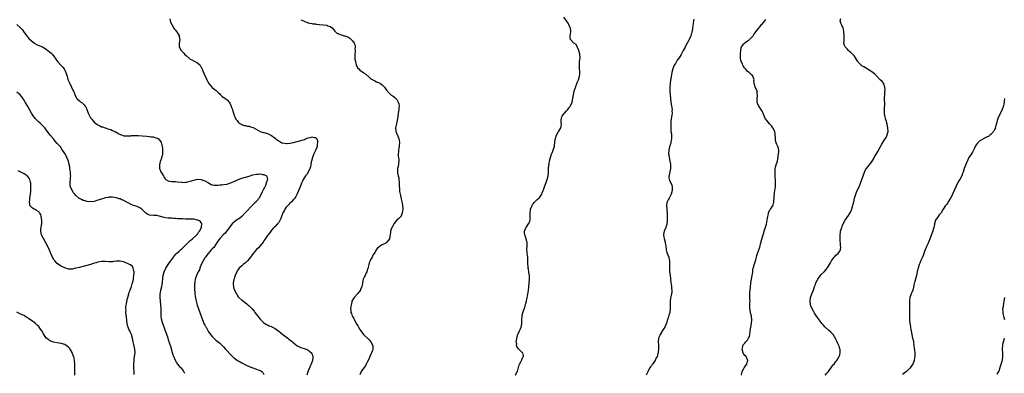
# Model space of a CAD drawing. Units: inches. Extents: x 2526000 to 2529000, y 1548000 to 1551000.
# Drawn here: x 2527011 to 2527544, y 1550294 to 1550486 of the extents above; entities that cross this region are included whole.
import ezdxf

# ---------------------------------------------------------------- set-up
doc = ezdxf.new("R2010")
doc.units = ezdxf.units.IN
doc.header["$MEASUREMENT"] = 0
doc.layers.add('LD25261548_10ft', color=254, linetype='Continuous')

msp = doc.modelspace()

# ---------------------------------------------------------------- linework, layer by layer
at = {"layer": 'LD25261548_10ft'}
for points, elevation in [([(2527091.92, 1550486.08), (2527092.4, 1550484.4), (2527093.01, 1550483.01), (2527094.2, 1550481), (2527094.52, 1550480.52), (2527095, 1550479.96), (2527095.4, 1550479.4), (2527095.79, 1550479), (2527097.12, 1550477), (2527097.3, 1550475.3), (2527097.36, 1550475), (2527097.32, 1550474.68), (2527096.95, 1550473), (2527097.02, 1550471), (2527098.11, 1550469), (2527098.56, 1550468.56), (2527099, 1550468.04), (2527099.55, 1550467.55), (2527099.96, 1550467), (2527101, 1550465.99), (2527102.59, 1550464.59), (2527103, 1550464.33), (2527103.88, 1550463.88), (2527105.24, 1550463.24), (2527107, 1550462.3), (2527108.34, 1550461), (2527108.61, 1550460.61), (2527109.29, 1550459.29), (2527109.42, 1550459), (2527109.7, 1550458.3), (2527110.19, 1550457), (2527112.11, 1550453), (2527112.34, 1550452.34), (2527113.06, 1550451.06), (2527114.97, 1550448.97), (2527116.04, 1550448.04), (2527117, 1550447.41), (2527117.4, 1550447), (2527118.15, 1550446.15), (2527119, 1550445.4), (2527119.38, 1550445), (2527120.21, 1550444.21), (2527122.01, 1550443), (2527123, 1550442.17), (2527124.14, 1550441), (2527124.48, 1550440.48), (2527125.12, 1550439.12), (2527125.66, 1550437.66), (2527125.88, 1550437), (2527126.13, 1550436.13), (2527126.48, 1550435), (2527127, 1550433.44), (2527127.18, 1550433), (2527127.78, 1550431.78), (2527128.42, 1550431), (2527129, 1550430.13), (2527129.52, 1550429.52), (2527130.72, 1550429), (2527130.85, 1550428.85), (2527131, 1550428.83), (2527132.27, 1550428.27), (2527133, 1550428.33), (2527133.97, 1550427.97), (2527135, 1550427.87), (2527135.64, 1550427.64), (2527137.14, 1550427.14), (2527140.93, 1550425), (2527142.6, 1550424.6), (2527143, 1550424.52), (2527145, 1550423.94), (2527146.74, 1550423), (2527147, 1550422.89), (2527149, 1550421.47), (2527149.49, 1550421), (2527150.35, 1550420.35), (2527151, 1550419.91), (2527151.56, 1550419.56), (2527152.65, 1550419), (2527153, 1550418.85), (2527155, 1550418.52), (2527155.46, 1550418.54), (2527157, 1550418.69), (2527157.26, 1550418.74), (2527159, 1550419.12), (2527161, 1550419.62), (2527163, 1550420.16), (2527165, 1550420.8), (2527165.57, 1550421), (2527167, 1550421.57), (2527168.18, 1550421.82), (2527169, 1550422.17), (2527170.15, 1550421.85), (2527171, 1550421.89), (2527171.6, 1550421), (2527172.01, 1550420.01), (2527172.02, 1550419), (2527171.79, 1550418.21), (2527171.77, 1550417), (2527171.17, 1550415.17), (2527171, 1550414.81), (2527170.3, 1550413.7), (2527170.11, 1550413), (2527169.53, 1550411.53), (2527169.29, 1550411), (2527168.74, 1550409), (2527168.66, 1550408.66), (2527168.39, 1550407), (2527168.18, 1550405.82), (2527167.91, 1550405), (2527166.94, 1550403), (2527166.17, 1550401.83), (2527165.57, 1550401), (2527165, 1550400.11), (2527164.3, 1550399), (2527163.86, 1550398.14), (2527163.34, 1550397), (2527162.56, 1550395), (2527162.15, 1550393.85), (2527161, 1550391.25), (2527160.21, 1550389.79), (2527159.64, 1550389), (2527159, 1550388.16), (2527157.93, 1550387), (2527157.47, 1550386.53), (2527157, 1550386.12), (2527156.46, 1550385.54), (2527155.92, 1550385), (2527155, 1550384), (2527154.33, 1550383), (2527153.89, 1550382.11), (2527153.24, 1550381), (2527153, 1550380.37), (2527152.51, 1550379), (2527152.19, 1550377.81), (2527151, 1550375.8), (2527150.33, 1550375), (2527149, 1550373.6), (2527148.7, 1550373.3), (2527148.28, 1550373), (2527147, 1550371.48), (2527146.63, 1550371), (2527146.05, 1550369.95), (2527145.27, 1550369), (2527145, 1550368.63), (2527143.86, 1550367), (2527143.52, 1550366.48), (2527143, 1550365.78), (2527142.5, 1550365), (2527140.94, 1550363), (2527139.98, 1550362.02), (2527139, 1550361.1), (2527137.19, 1550359), (2527137, 1550358.75), (2527136.29, 1550357.71), (2527135, 1550355.98), (2527134.09, 1550355), (2527133.58, 1550354.42), (2527133, 1550353.95), (2527132.51, 1550353.49), (2527131.81, 1550353), (2527131, 1550352.32), (2527129.55, 1550351), (2527129, 1550350.32), (2527128.49, 1550349.51), (2527128.22, 1550349), (2527127.35, 1550347), (2527127, 1550345.92), (2527126.79, 1550345.21), (2527126.72, 1550345), (2527126.64, 1550344.64), (2527126.36, 1550343), (2527126.34, 1550342.34), (2527126.4, 1550341), (2527126.51, 1550340.51), (2527127, 1550338.97), (2527128.04, 1550337), (2527128.39, 1550336.39), (2527129, 1550335.51), (2527129.22, 1550335.22), (2527129.45, 1550335), (2527131, 1550333.62), (2527131.85, 1550333), (2527133, 1550332.21), (2527133.65, 1550331.65), (2527134.49, 1550331), (2527135, 1550330.54), (2527136.53, 1550329), (2527137.6, 1550327.6), (2527138.11, 1550327), (2527139.62, 1550325), (2527140.25, 1550324.25), (2527141.13, 1550323.13), (2527143, 1550321.33), (2527143.48, 1550321), (2527144.44, 1550320.44), (2527145, 1550320.22), (2527145.78, 1550319.78), (2527147, 1550319.34), (2527147.21, 1550319.21), (2527147.66, 1550319), (2527149, 1550318.32), (2527149.78, 1550317.78), (2527151, 1550316.89), (2527152.01, 1550316.01), (2527153.24, 1550315), (2527155.85, 1550313), (2527156.52, 1550312.52), (2527157.65, 1550311.65), (2527158.4, 1550311), (2527158.74, 1550310.74), (2527159, 1550310.51), (2527160.84, 1550309), (2527161, 1550308.88), (2527162.25, 1550308.25), (2527163, 1550307.92), (2527165.24, 1550307.24), (2527165.86, 1550307), (2527167, 1550306.44), (2527168.78, 1550305), (2527168.87, 1550304.87), (2527169, 1550304.55), (2527169.48, 1550303.48), (2527169.56, 1550303), (2527169.45, 1550302.54), (2527169.39, 1550301), (2527168.66, 1550299), (2527168.11, 1550297.89), (2527166.86, 1550294.86), (2527166.16, 1550293)], 7400), ([(2527163, 1550485.67), (2527164.86, 1550484.86), (2527165, 1550484.77), (2527166.32, 1550484.33), (2527167, 1550484), (2527167.8, 1550483.8), (2527169, 1550483.62), (2527169.48, 1550483.48), (2527171, 1550483.41), (2527171.3, 1550483.3), (2527173, 1550483.13), (2527173.11, 1550483.11), (2527175, 1550482.9), (2527175.14, 1550482.86), (2527177, 1550482.67), (2527177.61, 1550482.39), (2527179, 1550482), (2527180.22, 1550481), (2527180.58, 1550480.58), (2527181.41, 1550479.41), (2527181.78, 1550479), (2527182.41, 1550478.41), (2527183, 1550478.15), (2527184.29, 1550477.71), (2527185, 1550477.39), (2527186.36, 1550477), (2527186.88, 1550476.88), (2527188.37, 1550476.37), (2527189.61, 1550475.61), (2527190.26, 1550475), (2527191, 1550474.12), (2527191.83, 1550473), (2527192.18, 1550472.18), (2527192.43, 1550471), (2527192.29, 1550469.71), (2527192.38, 1550469), (2527192.42, 1550468.42), (2527192.25, 1550467), (2527192.26, 1550465.74), (2527192.3, 1550465), (2527192.32, 1550464.32), (2527192.56, 1550463), (2527193, 1550461.12), (2527193.61, 1550459.61), (2527194.34, 1550459), (2527195, 1550458.34), (2527196.95, 1550456.95), (2527197, 1550456.9), (2527198.14, 1550456.14), (2527199, 1550455.46), (2527199.21, 1550455.21), (2527199.44, 1550455), (2527201, 1550453.64), (2527201.93, 1550453), (2527202.64, 1550452.64), (2527203, 1550452.55), (2527204.06, 1550452.06), (2527205, 1550451.67), (2527205.43, 1550451.43), (2527206.08, 1550451), (2527207, 1550450.27), (2527208.27, 1550449), (2527208.6, 1550448.6), (2527209, 1550447.97), (2527209.41, 1550447.41), (2527211, 1550445.61), (2527211.76, 1550445), (2527213, 1550444.19), (2527213.68, 1550443.68), (2527214.48, 1550443), (2527215, 1550442.33), (2527215.81, 1550441), (2527216.06, 1550440.06), (2527216.22, 1550439), (2527216.1, 1550437.9), (2527216.04, 1550437), (2527215.68, 1550435), (2527215.48, 1550433), (2527215.26, 1550431.26), (2527215.22, 1550431), (2527214.56, 1550428.56), (2527214.28, 1550427), (2527214.53, 1550425.46), (2527214.55, 1550425), (2527214.62, 1550424.62), (2527215, 1550423.83), (2527215.24, 1550423.24), (2527215.39, 1550423), (2527216.14, 1550421), (2527216.31, 1550420.31), (2527216.38, 1550419), (2527216.19, 1550417.81), (2527216.19, 1550417), (2527216.07, 1550416.07), (2527215.89, 1550415), (2527215.9, 1550414.1), (2527215.76, 1550413), (2527215.72, 1550411.72), (2527215.9, 1550411), (2527216.11, 1550409.89), (2527216.1, 1550409), (2527215.93, 1550407.93), (2527215.93, 1550407), (2527215.78, 1550406.22), (2527215.44, 1550405), (2527215.42, 1550403.42), (2527215.32, 1550403), (2527215.29, 1550402.71), (2527215.72, 1550401), (2527216, 1550400), (2527216.11, 1550399), (2527216.31, 1550397.69), (2527216.33, 1550397), (2527216.22, 1550396.22), (2527216.48, 1550393.52), (2527216.43, 1550393), (2527216.47, 1550392.47), (2527217, 1550390.43), (2527217.6, 1550387.6), (2527217.74, 1550387), (2527217.86, 1550386.14), (2527218.05, 1550385), (2527218.17, 1550383), (2527218.1, 1550381.9), (2527217.98, 1550381), (2527217.35, 1550379.35), (2527217.25, 1550379), (2527217.15, 1550378.85), (2527217, 1550378.71), (2527216.03, 1550377.97), (2527214.96, 1550377.04), (2527214.76, 1550376.76), (2527213.42, 1550375), (2527213, 1550374.22), (2527212.6, 1550373.4), (2527212.35, 1550373), (2527211.62, 1550371), (2527211.49, 1550370.51), (2527211.42, 1550369), (2527211.12, 1550367.12), (2527211.08, 1550367), (2527211, 1550366.85), (2527209.62, 1550365), (2527209, 1550364.58), (2527207, 1550363.53), (2527206.15, 1550363), (2527205.4, 1550362.6), (2527205, 1550362.19), (2527204.35, 1550361.65), (2527203.97, 1550361), (2527203, 1550359.51), (2527202.73, 1550359), (2527202.03, 1550357.97), (2527201.57, 1550357), (2527201, 1550355.86), (2527200.5, 1550355), (2527200.08, 1550353.92), (2527199.77, 1550353), (2527199.43, 1550351.43), (2527199.3, 1550350.7), (2527199, 1550349.81), (2527198.75, 1550349), (2527198.46, 1550348.46), (2527197.76, 1550347), (2527197.54, 1550346.46), (2527197, 1550345.44), (2527196.84, 1550345), (2527196.41, 1550343), (2527196.19, 1550341.81), (2527196, 1550341), (2527195.36, 1550339.36), (2527195.23, 1550339), (2527194.3, 1550337.7), (2527193.68, 1550337), (2527191.8, 1550335), (2527191.49, 1550334.51), (2527190.7, 1550333), (2527190.63, 1550332.63), (2527190.23, 1550331), (2527190.14, 1550330.14), (2527189.93, 1550329), (2527190.05, 1550328.05), (2527190.06, 1550327), (2527190.38, 1550326.38), (2527190.83, 1550325), (2527190.9, 1550324.9), (2527191, 1550324.71), (2527191.7, 1550323.7), (2527191.98, 1550323), (2527193.01, 1550321), (2527193.78, 1550319.78), (2527194.14, 1550319), (2527195, 1550317.64), (2527195.45, 1550317), (2527197, 1550315.07), (2527200.03, 1550312.03), (2527200.93, 1550311), (2527201.93, 1550309), (2527201.99, 1550307.99), (2527201.97, 1550307), (2527201.74, 1550306.26), (2527201.29, 1550305), (2527201, 1550304.44), (2527200.31, 1550303), (2527199.93, 1550302.07), (2527199, 1550300.06), (2527198.43, 1550299), (2527197.94, 1550298.06), (2527197.04, 1550297), (2527195.76, 1550295), (2527195.53, 1550294.47), (2527194.9, 1550293.1)], 7410), ([(2527279.38, 1550293), (2527279.85, 1550294.15), (2527280.35, 1550295), (2527281.39, 1550298.61), (2527281.53, 1550299), (2527282.18, 1550300.18), (2527282.6, 1550301), (2527282.68, 1550301.32), (2527283, 1550301.86), (2527283.34, 1550302.66), (2527283.61, 1550303), (2527283.62, 1550303.62), (2527283.25, 1550305), (2527283, 1550305.22), (2527281.08, 1550307.08), (2527281, 1550307.21), (2527280.22, 1550308.22), (2527279.93, 1550309), (2527279.96, 1550310.04), (2527279.76, 1550311), (2527279.8, 1550311.8), (2527279.99, 1550313), (2527280.18, 1550313.82), (2527280.53, 1550315), (2527281.52, 1550317), (2527281.94, 1550318.06), (2527282.47, 1550319), (2527282.76, 1550320.76), (2527282.78, 1550321), (2527282.68, 1550323), (2527282.87, 1550325), (2527283, 1550325.45), (2527283.27, 1550326.73), (2527284.02, 1550329), (2527284.31, 1550329.69), (2527285, 1550331.97), (2527285.23, 1550333), (2527285.28, 1550333.28), (2527285.68, 1550335), (2527285.82, 1550335.82), (2527286.05, 1550337), (2527286.14, 1550337.86), (2527286.48, 1550340.48), (2527286.49, 1550341), (2527286.74, 1550342.74), (2527286.93, 1550345), (2527286.82, 1550347), (2527286.55, 1550348.55), (2527286.53, 1550349), (2527286.34, 1550350.34), (2527286.27, 1550351), (2527286.19, 1550352.19), (2527286.09, 1550353), (2527286, 1550354), (2527286.08, 1550356.08), (2527285.94, 1550357), (2527285.9, 1550357.9), (2527285.62, 1550359), (2527285.61, 1550359.61), (2527285.4, 1550361), (2527285.59, 1550363), (2527285.6, 1550365), (2527285.51, 1550365.51), (2527284.6, 1550368.6), (2527284.37, 1550369), (2527284.18, 1550369.82), (2527284.17, 1550371), (2527285, 1550372.75), (2527285.1, 1550373), (2527286.38, 1550375), (2527287, 1550376.33), (2527287.18, 1550377), (2527287.31, 1550378.69), (2527287.29, 1550379), (2527287.25, 1550379.25), (2527287.24, 1550381), (2527287.51, 1550382.49), (2527287.53, 1550383), (2527288.33, 1550385), (2527288.56, 1550385.44), (2527289, 1550386.1), (2527289.41, 1550386.59), (2527289.78, 1550387), (2527291, 1550388.23), (2527291.94, 1550389), (2527292.5, 1550389.5), (2527293.53, 1550391), (2527293.85, 1550391.85), (2527294.38, 1550393), (2527294.55, 1550393.45), (2527295.09, 1550395), (2527295.84, 1550397), (2527296.08, 1550397.92), (2527296.5, 1550399), (2527296.97, 1550401), (2527297.13, 1550402.87), (2527297.15, 1550403), (2527297.2, 1550405), (2527297.31, 1550406.69), (2527297.36, 1550407), (2527297.5, 1550407.5), (2527297.77, 1550409), (2527298.32, 1550411), (2527298.87, 1550412.87), (2527299, 1550413.2), (2527299.56, 1550414.44), (2527299.71, 1550415), (2527300.03, 1550416.03), (2527300.4, 1550417), (2527300.53, 1550417.47), (2527300.89, 1550420.89), (2527301, 1550421.3), (2527301.58, 1550423), (2527302.71, 1550425), (2527302.8, 1550425.2), (2527303.83, 1550427), (2527304.01, 1550428.01), (2527304.16, 1550429), (2527304.08, 1550429.92), (2527304, 1550431), (2527304.26, 1550432.26), (2527304.37, 1550433), (2527304.58, 1550433.42), (2527305.43, 1550434.57), (2527305.8, 1550435), (2527307, 1550436.21), (2527307.65, 1550437), (2527308.17, 1550437.83), (2527309, 1550438.69), (2527309.2, 1550439), (2527310.05, 1550441), (2527310.46, 1550443), (2527310.67, 1550445), (2527311.15, 1550447), (2527313, 1550452.05), (2527313.38, 1550453), (2527313.97, 1550455), (2527314.11, 1550456.11), (2527314.18, 1550457), (2527314.11, 1550457.89), (2527314.06, 1550459), (2527313.92, 1550461), (2527314.07, 1550463), (2527314.29, 1550465), (2527314.19, 1550467), (2527313.66, 1550469), (2527313, 1550470.63), (2527312.15, 1550472.15), (2527311, 1550472.92), (2527310.9, 1550473), (2527309.09, 1550475), (2527309, 1550476.2), (2527308.96, 1550477), (2527309.38, 1550479), (2527309.27, 1550479.27), (2527309.09, 1550481), (2527309, 1550481.24), (2527308.15, 1550483), (2527307.83, 1550483.83), (2527305.52, 1550487)], 7420), ([(2527376.05, 1550485.95), (2527375.84, 1550485), (2527375.58, 1550483.58), (2527375.51, 1550482.49), (2527375.27, 1550481), (2527375, 1550479.46), (2527374.91, 1550479), (2527374.26, 1550477), (2527373.37, 1550475), (2527373, 1550474.24), (2527371.61, 1550471.61), (2527371.19, 1550470.81), (2527370.18, 1550469), (2527369.13, 1550466.87), (2527368.05, 1550465), (2527367, 1550463.67), (2527366.54, 1550463), (2527365.95, 1550461.95), (2527365.37, 1550461), (2527365, 1550460.07), (2527364.6, 1550459), (2527364.06, 1550457), (2527363.8, 1550455.8), (2527363.65, 1550455), (2527363.61, 1550454.39), (2527363.31, 1550453), (2527363.07, 1550451.07), (2527363.08, 1550450.92), (2527362.99, 1550449), (2527363.04, 1550446.96), (2527363.13, 1550445), (2527363.26, 1550443), (2527363.53, 1550441), (2527363.91, 1550439), (2527364.08, 1550437.92), (2527364.18, 1550437), (2527364.1, 1550436.1), (2527364.14, 1550435), (2527364, 1550434), (2527363.79, 1550433), (2527363.62, 1550431.62), (2527363.52, 1550431), (2527363.41, 1550427.41), (2527363.5, 1550426.5), (2527363.58, 1550425), (2527363.78, 1550423.78), (2527363.84, 1550423), (2527363.88, 1550421), (2527363.57, 1550419.57), (2527363.53, 1550419), (2527363.46, 1550418.54), (2527363, 1550417.47), (2527362.89, 1550417.11), (2527362.84, 1550417), (2527362.77, 1550416.77), (2527362.34, 1550415), (2527362.32, 1550413), (2527362.42, 1550412.42), (2527362.58, 1550411), (2527363, 1550408.89), (2527363.27, 1550407.27), (2527363.29, 1550407), (2527363.31, 1550405), (2527363, 1550403.21), (2527362.64, 1550401.36), (2527362.47, 1550401), (2527362.4, 1550400.4), (2527362.62, 1550399), (2527363, 1550398.34), (2527363.99, 1550395.99), (2527364.21, 1550395), (2527364.21, 1550393.79), (2527364.28, 1550393), (2527363.74, 1550391), (2527363, 1550389.65), (2527362.57, 1550389), (2527362.07, 1550388.07), (2527361.45, 1550387), (2527361.36, 1550386.64), (2527361.14, 1550385), (2527361.28, 1550383), (2527361.32, 1550382.68), (2527361.46, 1550381), (2527361.54, 1550379), (2527361.51, 1550378.49), (2527361.53, 1550377), (2527361.35, 1550374.65), (2527360.83, 1550373.17), (2527360.79, 1550373), (2527359.94, 1550371), (2527359.76, 1550370.24), (2527359.52, 1550369), (2527359.72, 1550367.72), (2527359.81, 1550367), (2527360.38, 1550365), (2527360.45, 1550364.45), (2527360.7, 1550363), (2527360.94, 1550360.94), (2527361.39, 1550359.39), (2527362.36, 1550357), (2527362.49, 1550356.49), (2527362.8, 1550355), (2527362.81, 1550353), (2527362.69, 1550351), (2527362.85, 1550349), (2527363, 1550348.16), (2527363.15, 1550347.15), (2527363.58, 1550343), (2527363.7, 1550342.3), (2527363.88, 1550341), (2527363.92, 1550339.92), (2527364.04, 1550339), (2527364.03, 1550337.97), (2527363.86, 1550337), (2527363.49, 1550335.49), (2527363.38, 1550334.62), (2527363.13, 1550333), (2527363.19, 1550331.19), (2527363.16, 1550330.84), (2527363.22, 1550329), (2527363.01, 1550327.01), (2527362.46, 1550325.54), (2527362, 1550324), (2527361.45, 1550322.55), (2527361.09, 1550321), (2527361, 1550320.74), (2527360.28, 1550319), (2527359.79, 1550318.21), (2527359, 1550317.09), (2527357.72, 1550315), (2527357.46, 1550314.54), (2527356.88, 1550313), (2527356.6, 1550311), (2527356.74, 1550309.26), (2527356.75, 1550308.75), (2527356.85, 1550307), (2527356.63, 1550305.37), (2527356.6, 1550305), (2527356.48, 1550304.48), (2527356.02, 1550303), (2527355.61, 1550302.39), (2527355.05, 1550301), (2527353.61, 1550299), (2527353.32, 1550298.68), (2527353, 1550298.1), (2527352.45, 1550297.55), (2527352.19, 1550297), (2527351.29, 1550295.29), (2527351.07, 1550294.93), (2527351, 1550294.74), (2527350.15, 1550293)], 7430), ([(2527401.71, 1550293), (2527402.01, 1550293.99), (2527402.17, 1550295), (2527403, 1550296.56), (2527403.29, 1550297), (2527404.01, 1550297.99), (2527404.62, 1550299), (2527405, 1550300.54), (2527405.16, 1550301), (2527405.14, 1550301.14), (2527405, 1550301.33), (2527404.24, 1550303), (2527403.69, 1550303.69), (2527403, 1550304.34), (2527402.75, 1550304.75), (2527402.63, 1550305), (2527402.12, 1550307), (2527402.46, 1550308.46), (2527402.52, 1550309), (2527402.67, 1550309.33), (2527403, 1550309.77), (2527403.64, 1550310.36), (2527404.21, 1550311), (2527405, 1550311.97), (2527405.67, 1550313), (2527406.09, 1550313.91), (2527406.26, 1550315), (2527406.43, 1550316.43), (2527406.57, 1550317), (2527407.27, 1550321), (2527407.4, 1550323), (2527407.16, 1550325), (2527406.72, 1550326.72), (2527406.42, 1550328.42), (2527406.3, 1550329), (2527406.28, 1550329.72), (2527406.31, 1550331), (2527406.38, 1550332.38), (2527406.43, 1550333), (2527406.38, 1550334.37), (2527406.39, 1550335), (2527406.38, 1550337), (2527406.39, 1550337.61), (2527406.68, 1550340.68), (2527406.87, 1550343), (2527407.2, 1550345), (2527407.61, 1550347), (2527407.73, 1550347.73), (2527407.89, 1550349), (2527407.97, 1550350.03), (2527408.17, 1550351), (2527408.66, 1550352.66), (2527408.73, 1550353), (2527409, 1550353.78), (2527409.35, 1550355), (2527409.48, 1550355.48), (2527409.85, 1550357), (2527410.11, 1550357.89), (2527410.47, 1550359), (2527411, 1550360.29), (2527411.65, 1550362.35), (2527411.85, 1550363), (2527412.17, 1550364.17), (2527412.37, 1550365), (2527412.46, 1550365.54), (2527413.83, 1550370.17), (2527414.16, 1550371), (2527415, 1550373.77), (2527415.26, 1550374.74), (2527415.76, 1550377), (2527415.85, 1550378.15), (2527416.06, 1550379), (2527416.48, 1550380.48), (2527416.49, 1550381), (2527416.53, 1550381.47), (2527417, 1550382.09), (2527417.27, 1550382.73), (2527417.53, 1550383), (2527418.77, 1550384.77), (2527418.95, 1550385.05), (2527419, 1550385.22), (2527419.33, 1550386.67), (2527419.36, 1550387), (2527419.37, 1550387.37), (2527419.46, 1550389), (2527419.57, 1550390.43), (2527419.62, 1550391), (2527419.74, 1550391.74), (2527420, 1550394), (2527420.15, 1550395), (2527420.28, 1550397), (2527420.31, 1550397.69), (2527420.24, 1550399), (2527420.1, 1550400.1), (2527420.09, 1550401), (2527420.05, 1550401.95), (2527419.98, 1550403), (2527420.1, 1550404.1), (2527420.12, 1550405), (2527420.24, 1550405.76), (2527420.64, 1550407), (2527421.25, 1550409), (2527421.5, 1550410.5), (2527421.62, 1550411), (2527421.74, 1550411.74), (2527421.96, 1550413.96), (2527421.97, 1550415), (2527421.81, 1550415.81), (2527421.5, 1550417), (2527421, 1550418.06), (2527420.61, 1550419), (2527420.24, 1550420.24), (2527420.19, 1550421), (2527420.17, 1550421.83), (2527420.1, 1550423), (2527420, 1550424), (2527419.81, 1550425), (2527419, 1550426.64), (2527418.8, 1550427), (2527418.06, 1550428.06), (2527417, 1550429.27), (2527415.55, 1550431), (2527415, 1550431.78), (2527414.53, 1550432.53), (2527414.3, 1550433), (2527413.48, 1550435), (2527413.36, 1550435.36), (2527413, 1550436.03), (2527412.7, 1550436.7), (2527411.08, 1550439.08), (2527410.48, 1550440.48), (2527410.33, 1550441), (2527410.33, 1550441.67), (2527410.28, 1550443), (2527410.52, 1550444.52), (2527410.52, 1550445), (2527410.35, 1550445.65), (2527410.28, 1550447), (2527409.87, 1550447.87), (2527409.17, 1550449.17), (2527409, 1550449.94), (2527408.66, 1550451), (2527408.51, 1550452.51), (2527408.59, 1550453), (2527408.01, 1550455), (2527407.56, 1550455.56), (2527407, 1550455.89), (2527405.93, 1550457), (2527405, 1550457.62), (2527403.91, 1550459), (2527403.48, 1550459.48), (2527403, 1550460.19), (2527402.66, 1550460.66), (2527402.56, 1550461), (2527402.29, 1550461.71), (2527401.67, 1550463), (2527401.52, 1550463.52), (2527401.24, 1550465), (2527401.22, 1550467), (2527401.38, 1550469), (2527401.63, 1550470.37), (2527401.85, 1550471), (2527403, 1550472.59), (2527403.46, 1550473), (2527404.33, 1550473.67), (2527405, 1550474.13), (2527405.54, 1550474.46), (2527406.12, 1550475), (2527408.06, 1550477), (2527408.43, 1550477.57), (2527409, 1550478.31), (2527409.61, 1550479), (2527411, 1550480.95), (2527411.94, 1550482.06), (2527412.72, 1550483), (2527413, 1550483.32), (2527414.38, 1550485), (2527415, 1550485.8)], 7440), ([(2527447.1, 1550293), (2527448.01, 1550293.99), (2527449, 1550294.98), (2527450.65, 1550297.35), (2527451, 1550297.76), (2527451.5, 1550298.5), (2527451.93, 1550299), (2527453, 1550300.4), (2527453.53, 1550301), (2527454.4, 1550302.4), (2527454.75, 1550303), (2527455, 1550303.92), (2527455.34, 1550305), (2527455.19, 1550306.81), (2527455.2, 1550307), (2527455.16, 1550307.16), (2527454.66, 1550308.66), (2527454.06, 1550310.06), (2527453.61, 1550311), (2527452.83, 1550312.83), (2527452.74, 1550313), (2527452.27, 1550313.73), (2527451.5, 1550315), (2527451.28, 1550315.28), (2527450.25, 1550316.25), (2527449, 1550317.28), (2527447.16, 1550319), (2527447, 1550319.17), (2527446.16, 1550320.16), (2527445.38, 1550321), (2527445, 1550321.44), (2527443.82, 1550323), (2527443.49, 1550323.49), (2527443, 1550324.18), (2527442.69, 1550324.69), (2527442.45, 1550325), (2527441.44, 1550326.56), (2527441.18, 1550327), (2527441.13, 1550327.13), (2527441, 1550327.31), (2527440.03, 1550329), (2527439.36, 1550330.64), (2527439.2, 1550331), (2527439.16, 1550331.16), (2527438.94, 1550333), (2527439, 1550333.41), (2527439.23, 1550334.77), (2527439.26, 1550335), (2527439.97, 1550337), (2527440.75, 1550339), (2527441.39, 1550341), (2527441.85, 1550342.15), (2527442.17, 1550343), (2527443, 1550344.61), (2527443.23, 1550345), (2527443.93, 1550346.07), (2527444.59, 1550347), (2527445, 1550347.52), (2527446.56, 1550349), (2527447.76, 1550350.24), (2527449, 1550352.01), (2527449.52, 1550353), (2527450.06, 1550353.94), (2527450.65, 1550355), (2527451, 1550355.55), (2527452.05, 1550357), (2527452.49, 1550357.51), (2527453, 1550357.98), (2527454.16, 1550359), (2527455, 1550360.19), (2527455.38, 1550361), (2527455.57, 1550362.43), (2527455.54, 1550363), (2527455.5, 1550363.5), (2527455.32, 1550366.68), (2527455.31, 1550369), (2527455.47, 1550370.53), (2527455.54, 1550371), (2527456.09, 1550373), (2527456.35, 1550373.65), (2527456.91, 1550375), (2527458.01, 1550377), (2527458.38, 1550377.62), (2527459.2, 1550378.8), (2527459.37, 1550379), (2527460.69, 1550381), (2527461, 1550381.65), (2527461.6, 1550383), (2527461.84, 1550383.84), (2527462.2, 1550385), (2527462.37, 1550385.63), (2527462.59, 1550387), (2527463.04, 1550389), (2527463.7, 1550391), (2527464.21, 1550392.21), (2527464.65, 1550393.35), (2527465.48, 1550395), (2527466.36, 1550397), (2527467.06, 1550399), (2527467.7, 1550401), (2527468.41, 1550403), (2527469, 1550404.22), (2527469.56, 1550405), (2527471, 1550406.78), (2527471.23, 1550407), (2527472.66, 1550409), (2527473, 1550409.58), (2527473.49, 1550410.51), (2527473.76, 1550411), (2527475.74, 1550414.26), (2527477, 1550416.5), (2527477.89, 1550418.11), (2527479, 1550419.94), (2527479.67, 1550421), (2527480.16, 1550421.84), (2527480.75, 1550423), (2527481, 1550424), (2527481.21, 1550425), (2527481.17, 1550426.83), (2527481.15, 1550427), (2527480.8, 1550429), (2527480.21, 1550431), (2527479.9, 1550431.9), (2527479.59, 1550433), (2527479.31, 1550434.69), (2527479.24, 1550435), (2527479.27, 1550437), (2527479.37, 1550438.63), (2527479.46, 1550439), (2527479.56, 1550439.56), (2527479.35, 1550443.35), (2527479.44, 1550445), (2527479.55, 1550446.45), (2527479.61, 1550447.61), (2527479.53, 1550449), (2527479, 1550450.74), (2527478.9, 1550451), (2527478.1, 1550452.1), (2527477, 1550453.11), (2527475, 1550455.15), (2527474.07, 1550456.07), (2527473, 1550457.02), (2527471, 1550458.37), (2527469, 1550459.58), (2527468.16, 1550460.16), (2527467, 1550460.73), (2527466.67, 1550461), (2527465, 1550462.69), (2527464.76, 1550463), (2527464.15, 1550464.15), (2527463.6, 1550465), (2527463, 1550465.82), (2527461.92, 1550467), (2527461.45, 1550467.45), (2527461, 1550467.9), (2527460.41, 1550468.41), (2527459.76, 1550469), (2527459, 1550469.8), (2527457.9, 1550471), (2527457.61, 1550471.61), (2527457.29, 1550473), (2527457.41, 1550474.59), (2527457.36, 1550475.36), (2527457.43, 1550477), (2527457.34, 1550479), (2527457.3, 1550479.3), (2527457, 1550480.36), (2527456.86, 1550481), (2527455.97, 1550483), (2527455.71, 1550483.71), (2527455.32, 1550485), (2527455.62, 1550486.38)], 7450), ([(2527009, 1550483.06), (2527011, 1550481.29), (2527012.08, 1550480.08), (2527013, 1550478.78), (2527013.77, 1550477.76), (2527014.6, 1550476.6), (2527015, 1550476.12), (2527015.53, 1550475.53), (2527017, 1550474.14), (2527018.59, 1550473), (2527018.82, 1550472.82), (2527020.1, 1550472.1), (2527021, 1550471.75), (2527023, 1550470.89), (2527025, 1550469.61), (2527027.59, 1550467.59), (2527028.16, 1550467), (2527029, 1550466.03), (2527030.27, 1550464.27), (2527031.05, 1550463), (2527032.86, 1550461), (2527033.95, 1550459.95), (2527034.63, 1550459), (2527035, 1550458.39), (2527035.65, 1550457), (2527036.03, 1550456.03), (2527036.26, 1550455), (2527036.79, 1550453.21), (2527036.9, 1550452.9), (2527037.71, 1550451), (2527038.78, 1550449), (2527039.48, 1550447.48), (2527039.76, 1550447), (2527040.31, 1550445.69), (2527040.66, 1550444.66), (2527041.31, 1550443.31), (2527041.6, 1550443), (2527043, 1550441.62), (2527043.77, 1550441), (2527044.52, 1550440.52), (2527045, 1550440.11), (2527045.56, 1550439.56), (2527045.91, 1550439), (2527046.41, 1550438.41), (2527046.93, 1550437), (2527047.57, 1550435.57), (2527047.71, 1550435), (2527048.41, 1550433.59), (2527048.82, 1550432.82), (2527049, 1550432.54), (2527049.72, 1550431.72), (2527050.28, 1550431), (2527051, 1550430.16), (2527052.42, 1550429), (2527053, 1550428.58), (2527054.11, 1550428.11), (2527055, 1550427.67), (2527055.54, 1550427.54), (2527057, 1550427.04), (2527059, 1550426.4), (2527059.94, 1550426.06), (2527061, 1550425.64), (2527062.24, 1550425), (2527062.73, 1550424.73), (2527063, 1550424.63), (2527064, 1550424), (2527065, 1550423.51), (2527065.36, 1550423.36), (2527067, 1550422.79), (2527067.21, 1550422.79), (2527069, 1550422.65), (2527070.77, 1550422.77), (2527071.17, 1550422.83), (2527073.05, 1550422.95), (2527075, 1550422.95), (2527077, 1550422.78), (2527079.51, 1550422.49), (2527081, 1550422.39), (2527081.76, 1550422.24), (2527083, 1550422.15), (2527084.34, 1550421.66), (2527085, 1550421.51), (2527085.36, 1550421.36), (2527085.83, 1550421), (2527086.44, 1550420.44), (2527087.23, 1550419.23), (2527087.32, 1550419), (2527087.4, 1550418.6), (2527087.86, 1550417), (2527088, 1550416), (2527088.07, 1550415), (2527088, 1550414), (2527088.02, 1550413), (2527087.76, 1550411.76), (2527087.55, 1550411), (2527087.38, 1550410.62), (2527086.84, 1550409.16), (2527086.76, 1550408.76), (2527086.35, 1550407), (2527086.35, 1550406.35), (2527086.47, 1550405), (2527086.58, 1550404.58), (2527087.19, 1550403.19), (2527088.5, 1550401), (2527088.66, 1550400.66), (2527089, 1550400.06), (2527089.46, 1550399.46), (2527089.9, 1550399), (2527091, 1550398.29), (2527091.78, 1550398.22), (2527093, 1550397.96), (2527093.9, 1550397.9), (2527095, 1550397.93), (2527096.18, 1550397.82), (2527098.47, 1550397.53), (2527099, 1550397.44), (2527100.44, 1550397.56), (2527101, 1550397.55), (2527101.71, 1550397.71), (2527103, 1550398.09), (2527103.67, 1550398.33), (2527105, 1550398.75), (2527107, 1550399.16), (2527109, 1550399.01), (2527110.49, 1550398.49), (2527111, 1550398.24), (2527112.86, 1550397.14), (2527114.4, 1550396.4), (2527115, 1550396.21), (2527116.03, 1550396.03), (2527118, 1550396), (2527119, 1550396.1), (2527120.16, 1550396.16), (2527121, 1550396.26), (2527123, 1550396.58), (2527124.39, 1550397), (2527125, 1550397.2), (2527127, 1550398.13), (2527127.61, 1550398.39), (2527129, 1550399.06), (2527131, 1550399.74), (2527133, 1550400.22), (2527135, 1550400.82), (2527137, 1550401.52), (2527139, 1550401.97), (2527140.03, 1550401.97), (2527141, 1550402.02), (2527142.28, 1550401.72), (2527143, 1550401.66), (2527144.33, 1550401), (2527144.63, 1550400.63), (2527144.88, 1550399), (2527144.32, 1550397.68), (2527144.25, 1550397), (2527143.78, 1550395.78), (2527143.42, 1550395), (2527143.26, 1550394.74), (2527143, 1550394.19), (2527142.58, 1550393.42), (2527142.45, 1550393), (2527141.92, 1550391.92), (2527141.42, 1550391), (2527140.54, 1550389.46), (2527140.31, 1550389), (2527139, 1550387.26), (2527138.78, 1550387), (2527137.88, 1550386.12), (2527137, 1550385.38), (2527136.81, 1550385.19), (2527136.65, 1550385), (2527135, 1550383.33), (2527134.72, 1550383), (2527132.88, 1550381), (2527131, 1550379.05), (2527129.93, 1550378.07), (2527129, 1550377.52), (2527128.7, 1550377.3), (2527128.16, 1550377), (2527127, 1550376.14), (2527125.81, 1550375), (2527125, 1550374.07), (2527124.58, 1550373.42), (2527121.98, 1550370.02), (2527120.88, 1550369), (2527119.07, 1550367), (2527117.69, 1550365), (2527115.75, 1550362.25), (2527115, 1550361.46), (2527114.79, 1550361.21), (2527114.57, 1550361), (2527112.83, 1550359), (2527112.06, 1550357.94), (2527111.29, 1550357), (2527111, 1550356.59), (2527109.99, 1550355), (2527109.02, 1550353), (2527108.29, 1550351), (2527107.97, 1550350.03), (2527107.42, 1550349), (2527106.48, 1550347), (2527106.12, 1550345.88), (2527105.8, 1550345), (2527105.58, 1550343.58), (2527105.47, 1550343), (2527105.44, 1550342.56), (2527105.4, 1550341), (2527105.43, 1550339), (2527105.48, 1550338.52), (2527105.53, 1550337), (2527105.67, 1550335.67), (2527105.81, 1550335), (2527106.07, 1550333.93), (2527106.27, 1550333), (2527106.83, 1550331), (2527107.48, 1550329), (2527108.24, 1550327), (2527109, 1550324.87), (2527109.64, 1550323), (2527110.67, 1550320.67), (2527111, 1550320.03), (2527111.37, 1550319.37), (2527111.6, 1550319), (2527112.38, 1550317.62), (2527112.81, 1550316.81), (2527113, 1550316.5), (2527113.61, 1550315.61), (2527114.08, 1550315), (2527115, 1550313.89), (2527115.89, 1550313), (2527117, 1550311.96), (2527117.52, 1550311.52), (2527118.16, 1550311), (2527119, 1550310.27), (2527120.32, 1550309), (2527121, 1550308.37), (2527122.22, 1550307), (2527123, 1550306.18), (2527124.5, 1550304.5), (2527125, 1550304.03), (2527125.51, 1550303.51), (2527126.56, 1550302.56), (2527127, 1550302.23), (2527128.72, 1550301), (2527130.13, 1550300.13), (2527131, 1550299.62), (2527131.4, 1550299.4), (2527133, 1550298.59), (2527135, 1550297.75), (2527138.46, 1550296.46), (2527139, 1550296.22), (2527139.93, 1550295.93), (2527141, 1550295.43), (2527141.32, 1550295.32), (2527141.82, 1550295), (2527142.45, 1550294.45), (2527143, 1550293.41)], 7390), ([(2527100.08, 1550293.92), (2527099.59, 1550295), (2527099.38, 1550295.38), (2527099, 1550295.93), (2527098.5, 1550296.5), (2527098.01, 1550297), (2527097, 1550298.1), (2527096.23, 1550299), (2527095.69, 1550299.69), (2527094.98, 1550300.98), (2527094.16, 1550303), (2527093.85, 1550303.85), (2527093.46, 1550305), (2527092.47, 1550308.47), (2527092, 1550310), (2527091.67, 1550311), (2527091.48, 1550311.48), (2527090.99, 1550313.01), (2527090.29, 1550315), (2527089.92, 1550315.92), (2527088.43, 1550320.43), (2527087.9, 1550322.1), (2527087.6, 1550323), (2527087.49, 1550323.49), (2527087.24, 1550325), (2527087.22, 1550326.78), (2527087.2, 1550327.2), (2527087.23, 1550329), (2527087.11, 1550331.11), (2527086.92, 1550333), (2527086.77, 1550335), (2527086.83, 1550336.83), (2527087.15, 1550339), (2527087.57, 1550341), (2527087.81, 1550342.19), (2527087.94, 1550343), (2527088.01, 1550344.01), (2527088.12, 1550345), (2527088.23, 1550345.77), (2527088.33, 1550347), (2527088.89, 1550349), (2527089.86, 1550351), (2527091, 1550353), (2527091.89, 1550354.11), (2527092.49, 1550355), (2527093.95, 1550357), (2527095, 1550358.31), (2527095.32, 1550358.68), (2527095.61, 1550359), (2527097, 1550360.27), (2527097.89, 1550361), (2527098.47, 1550361.53), (2527099.53, 1550362.47), (2527100.09, 1550363), (2527101, 1550363.99), (2527102.05, 1550365), (2527103, 1550365.88), (2527103.6, 1550366.4), (2527104.46, 1550367), (2527106.67, 1550369), (2527106.79, 1550369.21), (2527107, 1550369.45), (2527107.6, 1550370.4), (2527108.12, 1550371), (2527109.08, 1550373), (2527109.12, 1550373.12), (2527109.28, 1550375), (2527109.25, 1550375.25), (2527109, 1550375.55), (2527108.4, 1550376.4), (2527107.16, 1550377), (2527107, 1550377.05), (2527105, 1550377.45), (2527104.55, 1550377.45), (2527103, 1550377.61), (2527102.43, 1550377.57), (2527101, 1550377.62), (2527100.39, 1550377.61), (2527099, 1550377.64), (2527097, 1550377.73), (2527096.2, 1550377.8), (2527095, 1550377.86), (2527094.05, 1550377.95), (2527093, 1550377.99), (2527091, 1550378.12), (2527089.7, 1550378.3), (2527089, 1550378.42), (2527087, 1550378.98), (2527085, 1550379.51), (2527083.56, 1550379.56), (2527083, 1550379.65), (2527081.61, 1550379.61), (2527081, 1550379.7), (2527080.07, 1550380.07), (2527079, 1550380.72), (2527077.92, 1550381.92), (2527077, 1550382.78), (2527076.73, 1550383), (2527075.71, 1550383.71), (2527074.33, 1550384.33), (2527073, 1550384.71), (2527072.27, 1550385), (2527071, 1550385.55), (2527069, 1550386.6), (2527068.13, 1550387), (2527067, 1550387.64), (2527065.97, 1550387.97), (2527065, 1550388.48), (2527064.54, 1550388.54), (2527063, 1550389.11), (2527061, 1550389.45), (2527060.58, 1550389.42), (2527059, 1550389.41), (2527058.68, 1550389.32), (2527057, 1550389.04), (2527055, 1550388.46), (2527053, 1550387.77), (2527051, 1550387.14), (2527049, 1550386.91), (2527047.16, 1550387.16), (2527047, 1550387.17), (2527045.6, 1550387.6), (2527045, 1550387.73), (2527044.13, 1550388.13), (2527043, 1550388.69), (2527042.81, 1550388.81), (2527042.6, 1550389), (2527041, 1550390.4), (2527040.46, 1550391), (2527039.85, 1550391.85), (2527039, 1550393), (2527038.08, 1550395), (2527037.93, 1550395.93), (2527037.89, 1550397), (2527037.92, 1550397.92), (2527038.12, 1550399), (2527038.13, 1550400.13), (2527038.24, 1550401), (2527038.21, 1550401.79), (2527038.13, 1550403), (2527038.01, 1550404.01), (2527037.84, 1550405), (2527037.74, 1550405.74), (2527037.47, 1550407), (2527037.4, 1550407.4), (2527036.98, 1550409), (2527036.22, 1550411), (2527035.83, 1550411.83), (2527035, 1550413.22), (2527033.53, 1550415.53), (2527032.68, 1550416.68), (2527031, 1550418.63), (2527029.89, 1550419.89), (2527028.87, 1550421), (2527027.2, 1550423), (2527026.25, 1550424.25), (2527025, 1550425.95), (2527024.2, 1550427), (2527023.65, 1550427.65), (2527023, 1550428.35), (2527022.7, 1550428.7), (2527021.65, 1550429.65), (2527021, 1550430.14), (2527019.52, 1550431.52), (2527019, 1550432.03), (2527018.56, 1550432.56), (2527018.25, 1550433), (2527017, 1550434.99), (2527015.9, 1550437), (2527015, 1550438.61), (2527013.57, 1550441), (2527013, 1550442), (2527011.79, 1550443.79), (2527010.91, 1550444.91), (2527010.81, 1550445), (2527009, 1550446.35)], 7380), ([(2527544.32, 1550443), (2527544.17, 1550441.83), (2527544.12, 1550441), (2527544.01, 1550440.01), (2527543.79, 1550439), (2527543.59, 1550438.41), (2527543.14, 1550437), (2527542.11, 1550435), (2527541.04, 1550433), (2527540.38, 1550431), (2527540.1, 1550429.9), (2527539.9, 1550429), (2527539.47, 1550427.47), (2527539.35, 1550427), (2527539.26, 1550426.74), (2527539, 1550426.18), (2527538.58, 1550425.42), (2527538.31, 1550425), (2527537, 1550423.5), (2527536.44, 1550423), (2527535.61, 1550422.39), (2527535, 1550422.14), (2527533.41, 1550421.41), (2527532.86, 1550421.14), (2527531, 1550420.05), (2527529.83, 1550419), (2527529.45, 1550418.55), (2527529, 1550417.84), (2527528.65, 1550417.35), (2527528.47, 1550417), (2527527.99, 1550415.99), (2527527.55, 1550415), (2527527.41, 1550414.59), (2527527, 1550413.9), (2527526.41, 1550413), (2527525.01, 1550410.99), (2527523.2, 1550406.8), (2527522.56, 1550405), (2527521.91, 1550403), (2527521.65, 1550402.35), (2527521.14, 1550401), (2527520.05, 1550399), (2527519.63, 1550398.37), (2527519, 1550397.32), (2527518.82, 1550397), (2527517.9, 1550395), (2527517.03, 1550393), (2527516.12, 1550391), (2527515.74, 1550390.26), (2527515, 1550388.92), (2527513.8, 1550387), (2527513.53, 1550386.47), (2527513, 1550385.7), (2527512.43, 1550385), (2527511.17, 1550383), (2527509.97, 1550381), (2527509, 1550379.8), (2527508.39, 1550379), (2527507, 1550377), (2527506.45, 1550375), (2527506.22, 1550373.78), (2527506.03, 1550373), (2527505.36, 1550370.64), (2527504.84, 1550369.16), (2527504.63, 1550368.63), (2527503.74, 1550366.26), (2527503, 1550364.61), (2527502.2, 1550363), (2527501.82, 1550362.18), (2527501.26, 1550361), (2527500.64, 1550359), (2527500.19, 1550357.81), (2527499.93, 1550357), (2527499.07, 1550355.07), (2527498.38, 1550353.62), (2527498.15, 1550353), (2527497.52, 1550351), (2527497.41, 1550350.59), (2527497.09, 1550349), (2527496.62, 1550347), (2527496.22, 1550345.78), (2527495.7, 1550343.7), (2527495.49, 1550343), (2527495.39, 1550342.61), (2527495, 1550340.7), (2527494.57, 1550339), (2527494.19, 1550337.81), (2527493.77, 1550337), (2527492.95, 1550335), (2527492.82, 1550333.18), (2527492.81, 1550332.81), (2527492.89, 1550331), (2527492.91, 1550329.09), (2527492.89, 1550328.89), (2527492.9, 1550325.1), (2527492.92, 1550324.92), (2527492.88, 1550323), (2527493.01, 1550321), (2527493.33, 1550319.33), (2527493.62, 1550317.62), (2527493.69, 1550317), (2527494.04, 1550315), (2527494.56, 1550313), (2527494.66, 1550312.66), (2527495, 1550311), (2527495.44, 1550307.44), (2527495.5, 1550306.5), (2527495.65, 1550305), (2527495.67, 1550303.67), (2527495.69, 1550303), (2527495.63, 1550302.37), (2527495.4, 1550301), (2527494.58, 1550299), (2527493.97, 1550298.03), (2527493.18, 1550297), (2527493, 1550296.8), (2527491.2, 1550295), (2527489.96, 1550294.04), (2527489, 1550293.36)], 7460), ([(2527072.74, 1550293.26), (2527072.65, 1550295), (2527072.52, 1550297), (2527072.43, 1550299), (2527072.57, 1550301), (2527072.62, 1550301.38), (2527072.91, 1550303), (2527073.15, 1550305), (2527073, 1550307), (2527072.64, 1550308.64), (2527072.47, 1550309.53), (2527072.16, 1550311), (2527071.79, 1550313), (2527071.18, 1550315), (2527070.45, 1550316.45), (2527070.25, 1550317), (2527069.84, 1550317.84), (2527069.39, 1550319), (2527069.3, 1550319.3), (2527068.91, 1550320.91), (2527068.48, 1550324.48), (2527068.31, 1550325.69), (2527068.19, 1550327), (2527068.26, 1550328.26), (2527068.18, 1550329), (2527068.15, 1550329.85), (2527068.69, 1550332.69), (2527068.7, 1550333), (2527068.74, 1550333.26), (2527069.17, 1550335), (2527069.74, 1550337), (2527069.99, 1550338.01), (2527070.42, 1550339), (2527071.17, 1550341), (2527071.52, 1550342.48), (2527071.75, 1550343), (2527072.08, 1550344.08), (2527072.22, 1550345), (2527072.22, 1550345.78), (2527072.55, 1550347), (2527072.7, 1550348.7), (2527072.63, 1550349), (2527072.39, 1550349.61), (2527072.18, 1550351), (2527071.82, 1550351.82), (2527070.72, 1550352.72), (2527070.21, 1550353), (2527069, 1550353.45), (2527068.17, 1550353.82), (2527067, 1550354.32), (2527065, 1550354.83), (2527063.29, 1550354.71), (2527063, 1550354.72), (2527061.48, 1550354.52), (2527061, 1550354.48), (2527059, 1550354.48), (2527057, 1550354.64), (2527055, 1550354.61), (2527053, 1550354.22), (2527052.06, 1550353.94), (2527051, 1550353.6), (2527050.53, 1550353.47), (2527049, 1550352.98), (2527047, 1550352.44), (2527046.29, 1550352.29), (2527045, 1550351.91), (2527043.58, 1550351.58), (2527043, 1550351.38), (2527041.09, 1550350.91), (2527039, 1550350.47), (2527037, 1550350.47), (2527035, 1550351.07), (2527033.74, 1550351.74), (2527033, 1550352.11), (2527031.69, 1550353), (2527031, 1550353.51), (2527029.64, 1550355), (2527029.37, 1550355.37), (2527029, 1550355.95), (2527028.47, 1550357), (2527027.53, 1550359), (2527027.34, 1550359.34), (2527026.7, 1550360.7), (2527025.45, 1550363.45), (2527024.67, 1550365), (2527023.54, 1550367), (2527022.67, 1550368.67), (2527022.51, 1550369), (2527022.01, 1550371), (2527022.08, 1550372.08), (2527022.17, 1550373), (2527022.46, 1550374.46), (2527022.6, 1550375), (2527022.63, 1550376.63), (2527022.66, 1550377), (2527022.27, 1550379), (2527021.98, 1550379.98), (2527021.37, 1550381), (2527021.25, 1550381.25), (2527021, 1550381.5), (2527019.73, 1550382.27), (2527019, 1550382.79), (2527018.53, 1550383), (2527017.58, 1550383.58), (2527017, 1550383.96), (2527016.53, 1550384.53), (2527016.19, 1550385), (2527016.14, 1550385.86), (2527015.97, 1550387), (2527016.03, 1550388.03), (2527016.18, 1550389), (2527016.27, 1550389.73), (2527016.58, 1550392.58), (2527016.61, 1550393), (2527016.6, 1550393.4), (2527016.71, 1550395), (2527016.62, 1550396.62), (2527016.57, 1550397), (2527016.39, 1550397.61), (2527016.08, 1550399), (2527015.73, 1550399.73), (2527014.88, 1550400.88), (2527014.75, 1550401), (2527013, 1550402.13), (2527009.77, 1550403.77)], 7370), ([(2527544.46, 1550323), (2527544.21, 1550324.21), (2527544, 1550325), (2527543.68, 1550326.32), (2527543.56, 1550327), (2527543.56, 1550327.56), (2527543.51, 1550329), (2527543.74, 1550330.26), (2527544.03, 1550332.03), (2527544.21, 1550333), (2527544.54, 1550335)], 7470), ([(2527040.49, 1550293), (2527040.45, 1550295), (2527040.48, 1550296.48), (2527040.44, 1550297.56), (2527040.46, 1550299), (2527040.3, 1550301), (2527039.87, 1550303), (2527039.65, 1550303.65), (2527039.12, 1550305), (2527039, 1550305.25), (2527037.94, 1550307), (2527037.55, 1550307.55), (2527037, 1550308.12), (2527036.52, 1550308.52), (2527035.86, 1550309), (2527035, 1550309.52), (2527033, 1550310.16), (2527031, 1550310.49), (2527029, 1550310.9), (2527027.45, 1550311.45), (2527026.15, 1550312.15), (2527025.09, 1550313), (2527025, 1550313.09), (2527023.43, 1550315.43), (2527022.62, 1550317), (2527021.97, 1550317.97), (2527021.23, 1550319), (2527021.12, 1550319.12), (2527020.13, 1550320.13), (2527019, 1550321.1), (2527017, 1550322.6), (2527015.59, 1550323.59), (2527015, 1550324.08), (2527014.36, 1550324.36), (2527013.44, 1550325), (2527013.17, 1550325.17), (2527013, 1550325.31), (2527012.43, 1550325.57), (2527011, 1550326.02), (2527009.11, 1550327.11)], 7360), ([(2527540.43, 1550293.57), (2527541.25, 1550295), (2527541.39, 1550295.39), (2527542.16, 1550297.84), (2527542.48, 1550299), (2527543, 1550300.56), (2527543.48, 1550302.52), (2527543.44, 1550303), (2527543.34, 1550303.34), (2527543.4, 1550305), (2527543.32, 1550306.68), (2527543.28, 1550307), (2527543.32, 1550307.32), (2527543.37, 1550309), (2527543.59, 1550310.41), (2527543.83, 1550311), (2527544.22, 1550312.22), (2527544.42, 1550313)], 7470)]:
    msp.add_lwpolyline(points, dxfattribs=dict(at, elevation=elevation))

doc.saveas('drawing.dxf')
